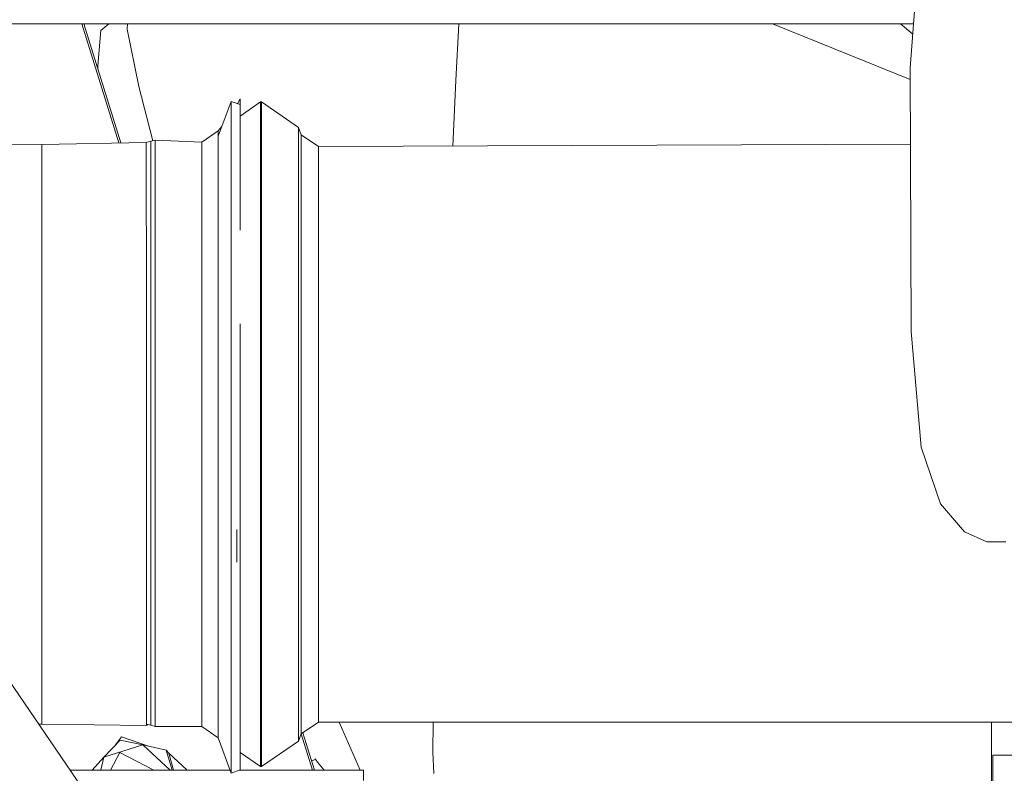
# Model space of a CAD drawing. Units: millimetres. Extents: x -1525 to 1877, y 168 to 4017.
# Drawn here: x 266 to 437, y 1365 to 1497 of the extents above; entities that cross this region are included whole.
import ezdxf

# ---------------------------------------------------------------- set-up
doc = ezdxf.new("R2010")
doc.units = ezdxf.units.MM
doc.layers.add('1', color=7, linetype='Continuous', true_color=0xffffff)
doc.styles.add('blockfont', font='simplex.shx')
doc.dimstyles.get("Standard").update_dxf_attribs({"dimtxt": 0.18, "dimasz": 0.18, "dimexe": 0.18, "dimexo": 0.0625, "dimgap": 0.09, "dimtad": 0, "dimtih": 1, "dimtoh": 1, "dimdec": 4, "dimzin": 0, "dimdsep": 46, "dimtxsty": 'Standard', "dimcen": 0.09, "dimadec": 0, "dimazin": 0, "dimtfac": 1, "dimtdec": 4, "dimtofl": 0, "dimtmove": 0, "dimatfit": 3, "dimfxl": 1, "dimtolj": 1, "dimtzin": 0, "dimarcsym": 0})

# ---------------------------------------------------------------- blocks, each defined once
blk = doc.blocks.new('_U0')
at = {"layer": '1', "color": 18, "lineweight": 13}
for p, q in [((1.587725, 3750.160716), (1751.625558, 3750.160716)), ((1748.450558, 3750.160716), (1748.450558, 2624.355376)), ((1645.117225, 2522.767876), (1620.117225, 2522.767876)), ((1620.117225, 2522.767876), (1620.117225, 2429.017876)), ((1876.783892, 2522.767876), (1851.783892, 2522.767876)), ((1876.783892, 2429.017876), (1876.783892, 2522.767876)), ((1620.117225, 2429.017876), (1645.117225, 2429.017876)), ((1851.783892, 2429.017876), (1876.783892, 2429.017876)), ((1748.450558, 1301.625036), (1748.450558, 2427.430376)), ((414.337506, 1301.625036), (1751.625558, 1301.625036))]:
    blk.add_line(p, q, dxfattribs=at)
at = {"layer": '1', "color": 18, "lineweight": 70}
for points in [[(1748.450558, 3750.160716), (1761.848018, 3700.160766), (1735.053099, 3700.160667)], [(1748.450558, 1301.625036), (1735.053099, 1351.624986), (1761.848018, 1351.625085)]]:
    blk.add_solid(points, dxfattribs=at)
at = {"layer": '1', "color": 18, "linetype": 'Continuous', "lineweight": 13, "char_height": 50, "attachment_point": 7, "line_spacing_factor": 0.903614, "style": 'blockfont'}
for s, insert in [('\\W1.3125;96.4', (1644.642225, 2558.872043)), ('\\W1.1743;2449', (1644.642225, 2436.997043))]:
    blk.add_mtext(s, dxfattribs=dict(at, insert=insert))

msp = doc.modelspace()

# ---------------------------------------------------------------- linework, layer by layer
at = {"layer": '1', "color": 18, "linetype": 'Continuous', "lineweight": 13}
for p, q in [((423.442692, 1520.854227), (420.889199, 1488.131754)), ((421.48759, 1495.800011), (143.200383, 1495.800011)), ((283.274844, 1475.069478), (276.874922, 1495.800011)), ((283.620274, 1475.076191), (277.222425, 1495.800011)), ((279.640049, 1488.548271), (280.171067, 1494.646899)), ((281.544131, 1495.800011), (280.171067, 1494.646899)), ((284.782544, 1495.800011), (284.758925, 1494.88043)), ((286.777109, 1484.868281), (284.758925, 1494.88043)), ((342.395473, 1495.800011), (341.877073, 1485.947244)), ((420.897165, 1486.117853), (396.922989, 1495.800011)), ((419.193139, 1495.800011), (421.34504, 1493.973263)), ((279.639653, 1488.532849), (279.481352, 1488.482926)), ((279.639117, 1488.511981), (279.487125, 1488.464227)), ((279.640049, 1488.548271), (279.626311, 1488.013377)), ((420.889199, 1488.131754), (421.070606, 1442.271613)), ((289.191064, 1475.451741), (286.777109, 1484.868281)), ((341.877073, 1485.947244), (341.353371, 1474.523066)), ((303.921133, 1481.891107), (304.366201, 1482.75017)), ((304.367185, 1481.732838), (304.366201, 1482.75017)), ((300.567538, 1476.258032), (302.816689, 1482.282989)), ((302.816689, 1482.282989), (304.367185, 1481.732838)), ((302.817851, 1471.267574), (302.816689, 1482.282989)), ((304.368098, 1473.046969), (304.367185, 1481.732838)), ((304.368466, 1479.719512), (307.948709, 1482.188337)), ((307.948709, 1482.188337), (307.948709, 1475.218885)), ((307.948709, 1482.188337), (308.09173, 1482.188337)), ((308.09173, 1482.188337), (314.545751, 1477.737896)), ((308.09173, 1475.218885), (308.09173, 1482.188337)), ((304.367397, 1479.716618), (304.368466, 1479.719512)), ((304.368466, 1479.719512), (304.368466, 1473.047845)), ((300.566643, 1477.178209), (301.168872, 1477.868868)), ((314.545751, 1477.737896), (314.545751, 1471.305244)), ((314.545751, 1477.737896), (315.006435, 1476.491325)), ((297.702551, 1475.188129), (300.566643, 1477.178209)), ((300.567538, 1476.258032), (300.566643, 1477.178209)), ((300.568581, 1469.083659), (300.567538, 1476.258032)), ((315.006435, 1476.491325), (317.989975, 1474.434011)), ((315.006435, 1470.208995), (315.006435, 1476.491325)), ((269.929886, 1474.810116), (252.310395, 1474.639766)), ((269.922882, 1472.977273), (269.929886, 1474.810116)), ((269.929886, 1474.810116), (288.073331, 1475.162737)), ((288.073331, 1475.162737), (288.842022, 1475.365512)), ((288.073331, 1475.162737), (288.073897, 1474.294059)), ((288.074076, 1473.189704), (288.073897, 1474.294059)), ((288.842022, 1475.365512), (289.610714, 1475.555412)), ((288.842618, 1473.840348), (288.842022, 1475.365512)), ((289.610714, 1475.555412), (289.611399, 1473.787062)), ((289.610714, 1475.555412), (297.702551, 1475.188129)), ((297.703415, 1474.302642), (297.702551, 1475.188129)), ((297.704399, 1467.398874), (297.703415, 1474.302642)), ((307.948709, 1475.218885), (307.948709, 1462.120645)), ((308.09173, 1462.120645), (308.09173, 1475.218885)), ((317.989975, 1474.434011), (420.94183, 1474.826439)), ((317.989975, 1468.399875), (317.989975, 1474.434011)), ((269.917011, 1463.242523), (269.92166, 1472.663037)), ((269.92166, 1472.663037), (269.922882, 1472.977273)), ((288.074851, 1468.311422), (288.074076, 1473.189704)), ((288.842887, 1473.068826), (288.842618, 1473.840348)), ((288.843542, 1467.90003), (288.842887, 1473.068826)), ((289.611399, 1473.787062), (289.611608, 1473.250262)), ((289.612561, 1465.43812), (289.611608, 1473.250262)), ((304.368466, 1460.509293), (304.368466, 1473.047845)), ((302.817851, 1471.267574), (302.819014, 1460.252158)), ((314.545751, 1471.305244), (314.545751, 1459.215783)), ((300.569624, 1456.52058), (300.568581, 1469.083659)), ((304.369479, 1459.911458), (304.368466, 1469.546873)), ((315.006435, 1458.402179), (315.006435, 1470.208995)), ((288.074851, 1468.311422), (288.075238, 1463.985436)), ((288.84387, 1465.285771), (288.843542, 1467.90003)), ((297.705412, 1455.309533), (297.704399, 1467.398874)), ((317.989975, 1457.059406), (317.989975, 1468.399875)), ((289.612561, 1465.43812), (289.613396, 1455.03404)), ((288.075238, 1463.985436), (288.075805, 1457.378648)), ((288.844526, 1457.056187), (288.84387, 1465.285771)), ((269.917011, 1463.242523), (269.914627, 1458.465956)), ((307.948709, 1462.120645), (307.948709, 1444.473408)), ((308.09173, 1444.473408), (308.09173, 1462.120645)), ((302.819937, 1440.85028), (302.819014, 1460.252158)), ((314.545751, 1459.215783), (314.545751, 1442.92786)), ((269.913405, 1448.139809), (269.914627, 1458.465956)), ((288.076371, 1448.481463), (288.075805, 1457.378648)), ((288.844824, 1452.893756), (288.844526, 1457.056187)), ((315.006435, 1442.494892), (315.006435, 1458.402179)), ((317.989975, 1441.780351), (317.989975, 1457.059406)), ((297.706336, 1439.492606), (297.705412, 1455.309533)), ((300.570577, 1440.083884), (300.569624, 1456.52058)), ((289.613396, 1455.03404), (289.613545, 1452.999972)), ((288.84539, 1442.531012), (288.844824, 1452.893756)), ((289.613545, 1452.999972), (289.614379, 1437.337898)), ((288.076699, 1442.728423), (288.076371, 1448.481463)), ((269.912124, 1437.156104), (269.913405, 1448.139809)), ((304.371327, 1421.476506), (304.370263, 1443.606412)), ((307.948709, 1424.405716), (307.948709, 1444.473408)), ((308.09173, 1444.473408), (308.09173, 1424.405716)), ((288.077235, 1430.608891), (288.076699, 1442.728423)), ((288.845688, 1437.289856), (288.84539, 1442.531012)), ((314.545751, 1424.405716), (314.545751, 1442.92786)), ((315.006435, 1424.405716), (315.006435, 1442.494892)), ((317.989975, 1441.780351), (317.989975, 1424.405716)), ((421.070606, 1442.271613), (422.78406, 1422.194503)), ((300.571293, 1421.756171), (300.570577, 1440.083884)), ((302.819937, 1440.85028), (302.820861, 1421.448372)), ((297.707021, 1421.855949), (297.706336, 1439.492606)), ((269.912124, 1437.156104), (269.912273, 1430.699609)), ((288.846105, 1425.962351), (288.845688, 1437.289856)), ((289.614379, 1437.337898), (289.614975, 1421.834134)), ((269.912302, 1428.585194), (269.912273, 1430.699609)), ((288.077235, 1430.608891), (288.077414, 1426.012419)), ((269.914806, 1411.941312), (269.912302, 1428.585194)), ((288.077801, 1411.778234), (288.077414, 1426.012419)), ((288.846314, 1420.233272), (288.846105, 1425.962351)), ((307.948709, 1404.338025), (307.948709, 1424.405716)), ((308.09173, 1404.338025), (308.09173, 1424.405716)), ((314.545751, 1405.883692), (314.545751, 1424.405716)), ((315.006435, 1424.405716), (315.006435, 1406.31666)), ((317.989975, 1424.405716), (317.989975, 1407.031201)), ((289.614975, 1421.834134), (289.615035, 1420.217775)), ((297.707409, 1404.526852), (297.707021, 1421.855949)), ((300.57168, 1403.748058), (300.571293, 1421.756171)), ((302.8211, 1402.738355), (302.820861, 1421.448372)), ((304.368466, 1421.407381), (304.368466, 1405.195497)), ((422.78406, 1422.194503), (426.134616, 1412.311099)), ((288.846314, 1420.233272), (288.846552, 1409.218214)), ((289.615035, 1420.217775), (289.615393, 1403.569721)), ((269.915938, 1404.184006), (269.914806, 1411.941312)), ((288.077861, 1409.115098), (288.077801, 1411.778234)), ((426.134616, 1412.311099), (430.314302, 1407.468699)), ((288.07801, 1393.941663), (288.077861, 1409.115098)), ((288.846672, 1403.647088), (288.846552, 1409.218214)), ((303.807175, 1407.846169), (303.807348, 1402.16925)), ((430.314302, 1407.468699), (434.232503, 1405.72121)), ((314.545751, 1405.883692), (314.545751, 1389.595769)), ((315.006435, 1390.409373), (315.006435, 1406.31666)), ((317.989975, 1391.752146), (317.989975, 1407.031201)), ((434.232503, 1405.72121), (437.496334, 1405.720495)), ((269.919753, 1394.276999), (269.915938, 1404.184006)), ((297.707438, 1389.595412), (297.707409, 1404.526852)), ((304.371804, 1384.412192), (304.371537, 1405.179626)), ((307.948709, 1404.338025), (307.948709, 1386.690877)), ((308.09173, 1386.690877), (308.09173, 1404.338025)), ((278.529038, 1360.590517), (249.589205, 1403.010152)), ((288.846672, 1394.186281), (288.846672, 1403.647088)), ((289.615393, 1403.569721), (289.615393, 1389.635466)), ((300.57174, 1388.231538), (300.57168, 1403.748058)), ((302.8211, 1402.738355), (302.821368, 1384.028338)), ((269.919753, 1394.276999), (269.923806, 1383.777164)), ((288.07801, 1393.941663), (288.07801, 1393.334053)), ((288.846701, 1389.40122), (288.846672, 1394.186281)), ((288.07801, 1393.334053), (288.077831, 1382.202767)), ((315.006435, 1378.602527), (315.006435, 1390.409373)), ((317.989975, 1380.411647), (317.989975, 1391.752146)), ((288.846493, 1382.561229), (288.846701, 1389.40122)), ((289.615095, 1378.932975), (289.615393, 1389.270805)), ((289.615393, 1389.635466), (289.615393, 1389.270805)), ((297.70714, 1378.862642), (297.707438, 1389.595412)), ((314.545751, 1389.595769), (314.545751, 1377.506278)), ((300.571412, 1377.078079), (300.57174, 1388.231538)), ((307.948709, 1386.690877), (307.948709, 1373.592637)), ((308.09173, 1373.592637), (308.09173, 1386.690877)), ((269.926548, 1381.117962), (269.923806, 1383.777164)), ((302.820832, 1374.764822), (302.821368, 1384.028338)), ((304.368466, 1384.371508), (304.368466, 1375.763677)), ((288.077682, 1380.373977), (288.077831, 1382.202767)), ((288.846403, 1379.101776), (288.846493, 1382.561229)), ((269.93382, 1373.999022), (269.926548, 1381.117962)), ((288.077325, 1375.221871), (288.077682, 1380.373977)), ((317.989975, 1374.377511), (317.989975, 1380.411647)), ((288.846016, 1375.653766), (288.846403, 1379.101776)), ((289.614499, 1373.72186), (289.615095, 1378.932975)), ((297.70714, 1378.862642), (297.706515, 1373.622917)), ((315.006435, 1372.320198), (315.006435, 1378.602527)), ((300.571412, 1377.078079), (300.570756, 1371.633075)), ((314.545751, 1377.506278), (314.545751, 1371.073626)), ((288.077325, 1375.221871), (288.077056, 1373.999618)), ((288.845807, 1373.909973), (288.846016, 1375.653766)), ((302.820832, 1374.764822), (302.820265, 1365.501307)), ((304.371312, 1375.756411), (304.370761, 1366.061352)), ((269.93382, 1373.999022), (269.38501, 1373.993716)), ((269.93382, 1373.999022), (288.07658, 1373.786114)), ((288.077056, 1373.999618), (288.07658, 1373.786114)), ((288.07658, 1373.786114), (288.349027, 1373.932938)), ((288.077056, 1373.999618), (288.845778, 1373.811148)), ((288.845807, 1373.909973), (288.845778, 1373.811148)), ((288.845778, 1373.811148), (289.614469, 1373.622678)), ((289.614469, 1373.622678), (289.614499, 1373.72186)), ((289.614469, 1373.622678), (297.706515, 1373.622917)), ((297.706515, 1373.622917), (300.570756, 1371.633075)), ((307.948709, 1373.592637), (307.948709, 1366.623186)), ((308.09173, 1366.623186), (308.09173, 1373.592637)), ((315.006435, 1372.320198), (317.989975, 1374.377511)), ((317.989975, 1374.377511), (440.039923, 1374.377511)), ((321.619993, 1374.377511), (325.269712, 1366.020106)), ((337.867171, 1369.137667), (337.93009, 1374.377511)), ((435.000002, 1348.103316), (435.000002, 1374.377511)), ((283.76165, 1371.790789), (282.702445, 1370.399873)), ((283.76165, 1371.790789), (288.448454, 1370.190184)), ((300.570756, 1371.633075), (302.820265, 1365.501307)), ((314.545751, 1371.073626), (315.006435, 1372.320198)), ((316.940525, 1366.020106), (315.000511, 1372.304168)), ((317.288027, 1366.020106), (315.283981, 1372.511581)), ((280.662864, 1368.279003), (283.517748, 1371.247672)), ((287.46736, 1370.419167), (280.662864, 1368.279003)), ((287.46736, 1370.419167), (283.517748, 1371.247672)), ((287.46736, 1370.419167), (291.526884, 1369.471692)), ((292.237458, 1366.020106), (287.46736, 1370.419167)), ((308.09173, 1366.623186), (314.545751, 1371.073626)), ((280.662864, 1368.279003), (278.654661, 1366.020106)), ((280.662864, 1368.279003), (280.143927, 1366.020106)), ((283.465803, 1369.097494), (281.838676, 1366.020106)), ((289.359112, 1366.020106), (283.465803, 1369.097494)), ((291.526884, 1369.471692), (291.975081, 1368.985794)), ((292.555846, 1366.020106), (291.526884, 1369.471692)), ((291.975081, 1368.985794), (292.810627, 1366.020106)), ((295.164961, 1366.020106), (291.975081, 1368.985794)), ((304.370933, 1369.090309), (307.948709, 1366.623186)), ((317.506043, 1367.842392), (316.789695, 1367.634294)), ((317.816556, 1367.422126), (317.400977, 1367.984594)), ((337.867171, 1369.137667), (338.039875, 1365.411781)), ((435.246587, 1368.59002), (440.187246, 1368.590139)), ((435.246587, 1368.59002), (435.246587, 1364.087485)), ((307.948709, 1366.623186), (308.09173, 1366.623186)), ((317.816556, 1367.422126), (318.991493, 1366.020106)), ((276.846975, 1366.020106), (274.824824, 1366.020106)), ((302.629938, 1366.020106), (276.846975, 1366.020106)), ((302.820265, 1365.501307), (304.370761, 1366.061352)), ((325.832754, 1366.020106), (304.256569, 1366.020106)), ((325.832754, 1366.020106), (325.830698, 1364.212178)), ((325.832754, 1366.020106), (325.847358, 1366.020106)), ((325.847358, 1366.020106), (325.847805, 1366.020106)), ((325.847805, 1366.020106), (325.850666, 1366.020106)), ((325.850666, 1366.020106), (325.851113, 1366.020106)), ((325.851113, 1366.020106), (325.85761, 1366.020106)), ((325.85761, 1366.020106), (325.859696, 1364.212178))]:
    msp.add_line(p, q, dxfattribs=at)

# ---------------------------------------------------------------- dimensions: what is measured, and where the dimension line sits
dim = msp.add_linear_dim(base=(1748.450558, 1301.625036), p1=(0.000225, 3750.160716), p2=(380.936503, 1301.625036), angle=90, text='<>\\P[\\C18;\\H50.00;\\Fsimplex.shx;2449\\Fsimplex.shx;\\H50.00;\\C18; ]', dimstyle='Standard', override={"dimtxt": 50, "dimasz": 50, "dimexe": 3.175, "dimexo": 1.5875, "dimgap": 1.5875, "dimtih": 1, "dimtoh": 1, "dimdec": 1, "dimlfac": 0.03937, "dimdsep": 46, "dimlunit": 2, "dimtxsty": 'blockfont', "dimsah": 1, "dimse1": 0, "dimse2": 0, "dimsd1": 0, "dimsd2": 0, "dimclrd": 18, "dimclre": 18, "dimclrt": 18, "dimtol": 0, "dimtm": -0.1, "dimtfac": 1, "dimtdec": 2, "dimtofl": 1, "dimtmove": 0, "dimlwd": 13, "dimlwe": 13}, dxfattribs=at)
dim.commit()
dim.dimension.update_dxf_attribs({"geometry": '_U0', "text_midpoint": (1748.450558, 2536.830376), "dimtype": 160})

doc.saveas('drawing.dxf')
